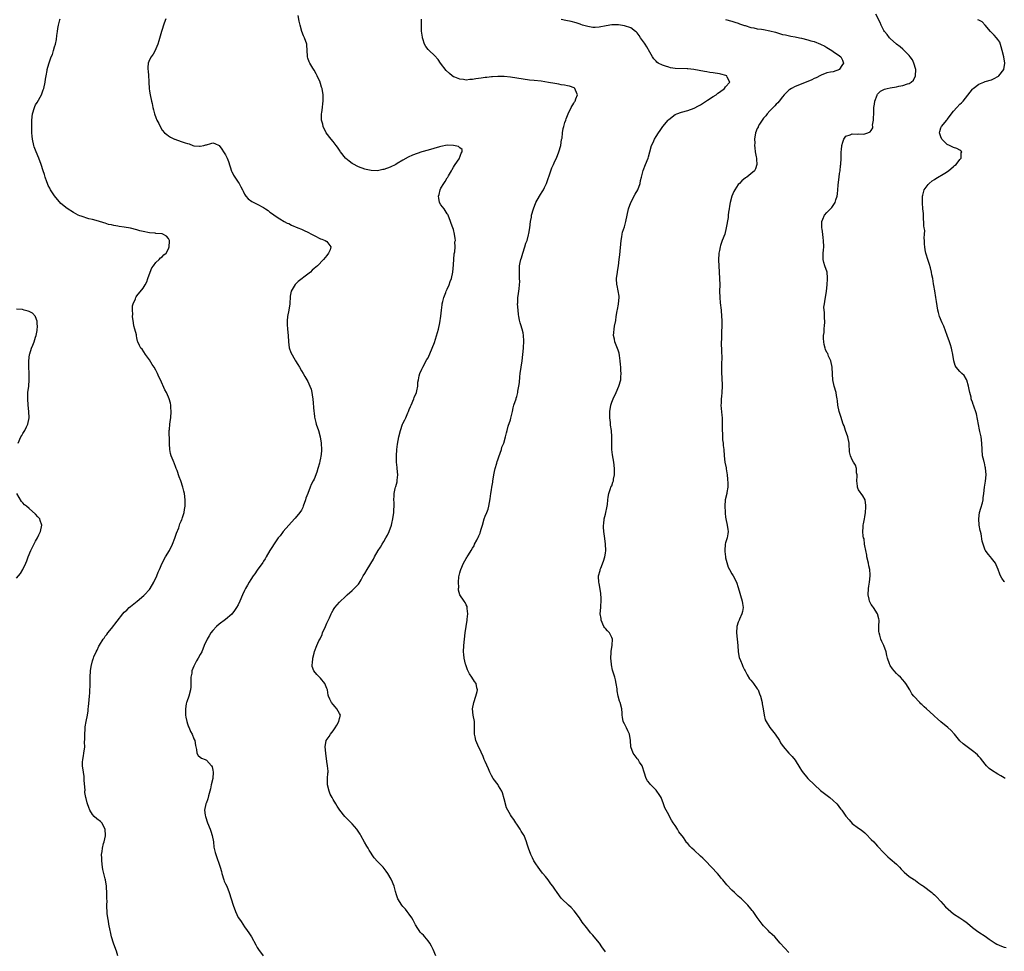
# Model space of a CAD drawing. Units: inches. Extents: x 2535000 to 2538000, y 1545000 to 1548000.
# Drawn here: x 2537184 to 2537495, y 1546406 to 1546701 of the extents above; entities that cross this region are included whole.
import ezdxf

# ---------------------------------------------------------------- set-up
doc = ezdxf.new("R2010")
doc.units = ezdxf.units.IN
doc.header["$MEASUREMENT"] = 0
doc.layers.add('LD25351545_10ft', color=53, linetype='Continuous')

msp = doc.modelspace()

# ---------------------------------------------------------------- linework, layer by layer
at = {"layer": 'LD25351545_10ft'}
for points, elevation in [([(2537214.99, 1546404.99), (2537214.54, 1546406.54), (2537214.33, 1546407), (2537213.57, 1546409), (2537213, 1546410.98), (2537212.6, 1546412.6), (2537212.55, 1546413), (2537212.13, 1546415), (2537212.01, 1546416.01), (2537211.76, 1546417), (2537211.57, 1546418.43), (2537211.53, 1546421), (2537211.57, 1546422.43), (2537211.54, 1546423), (2537211.5, 1546423.5), (2537211.51, 1546425), (2537211.44, 1546426.56), (2537211.41, 1546427), (2537211.1, 1546429), (2537211, 1546429.38), (2537210.63, 1546430.63), (2537210.27, 1546432.27), (2537210.14, 1546433), (2537209.91, 1546435), (2537209.87, 1546435.87), (2537209.84, 1546437), (2537210.05, 1546437.95), (2537210.12, 1546439), (2537210.46, 1546440.46), (2537210.65, 1546441), (2537211.05, 1546442.95), (2537211.06, 1546443.06), (2537211.02, 1546445), (2537209.89, 1546447), (2537209.47, 1546447.47), (2537208.32, 1546448.32), (2537207.47, 1546449), (2537207, 1546449.63), (2537206.14, 1546451), (2537205.85, 1546451.85), (2537205.42, 1546453), (2537205.32, 1546453.32), (2537205, 1546454.67), (2537204.91, 1546455), (2537204.59, 1546456.59), (2537204.59, 1546457), (2537204.62, 1546457.38), (2537204.36, 1546460.36), (2537204.37, 1546461), (2537204.3, 1546461.7), (2537204.1, 1546463), (2537203.83, 1546465), (2537203.84, 1546466.16), (2537203.9, 1546467), (2537204.14, 1546468.14), (2537204.28, 1546469), (2537204.53, 1546471), (2537204.49, 1546472.49), (2537204.53, 1546473.47), (2537204.52, 1546475), (2537204.66, 1546476.66), (2537204.68, 1546477.32), (2537204.97, 1546479), (2537205.35, 1546481), (2537205.59, 1546482.41), (2537205.61, 1546483), (2537205.66, 1546483.66), (2537205.91, 1546485.91), (2537206, 1546487), (2537206.11, 1546488.11), (2537206.22, 1546491), (2537206.27, 1546493), (2537206.37, 1546495), (2537206.65, 1546497), (2537206.74, 1546497.26), (2537207, 1546498.19), (2537207.2, 1546498.79), (2537207.25, 1546499), (2537207.41, 1546499.41), (2537208.12, 1546501), (2537208.45, 1546501.55), (2537209, 1546502.88), (2537209.16, 1546503.16), (2537210.32, 1546505), (2537210.64, 1546505.36), (2537211, 1546505.97), (2537211.5, 1546506.5), (2537211.8, 1546507), (2537213, 1546508.41), (2537216.54, 1546513), (2537217, 1546513.52), (2537217.76, 1546514.24), (2537218.59, 1546515), (2537219, 1546515.35), (2537221.11, 1546517), (2537223.19, 1546518.81), (2537223.38, 1546519), (2537225, 1546520.76), (2537225.16, 1546521), (2537226.32, 1546523), (2537227.29, 1546525), (2537227.75, 1546526.25), (2537228.09, 1546527), (2537228.93, 1546529), (2537230.08, 1546531), (2537231.29, 1546533), (2537232.23, 1546535), (2537232.96, 1546536.96), (2537233.47, 1546538.53), (2537234.22, 1546540.22), (2537234.46, 1546541), (2537234.55, 1546541.45), (2537235, 1546542.36), (2537235.18, 1546542.82), (2537235.27, 1546543), (2537235.44, 1546543.44), (2537235.89, 1546545), (2537235.99, 1546546.01), (2537236.22, 1546547), (2537236.26, 1546548.26), (2537236.23, 1546549), (2537236.02, 1546551), (2537235.79, 1546551.79), (2537235.54, 1546553), (2537234.84, 1546555), (2537234.32, 1546556.32), (2537233.7, 1546558.3), (2537233.44, 1546559), (2537233.29, 1546559.29), (2537232.72, 1546560.72), (2537232.65, 1546561), (2537232.48, 1546561.52), (2537231.87, 1546563), (2537231.64, 1546563.64), (2537231.39, 1546565), (2537231.3, 1546566.7), (2537231.26, 1546567), (2537231.25, 1546567.25), (2537231.22, 1546571), (2537231.25, 1546571.25), (2537231.36, 1546573), (2537231.57, 1546574.43), (2537231.69, 1546575), (2537231.86, 1546577), (2537231.74, 1546578.26), (2537231.69, 1546579), (2537231.59, 1546579.59), (2537231.22, 1546581), (2537231, 1546581.51), (2537230.31, 1546583), (2537229.81, 1546583.81), (2537228.41, 1546587), (2537227.93, 1546587.93), (2537227.53, 1546589), (2537227, 1546590.03), (2537226.4, 1546591), (2537225.84, 1546591.84), (2537225, 1546593.23), (2537223.67, 1546595), (2537222.62, 1546596.62), (2537222.27, 1546597), (2537221.8, 1546597.8), (2537221.31, 1546599), (2537221.21, 1546599.21), (2537221, 1546600.22), (2537220.84, 1546600.84), (2537220.82, 1546601.18), (2537220.36, 1546603), (2537220.06, 1546604.06), (2537219.9, 1546605), (2537219.61, 1546607), (2537219.66, 1546607.66), (2537219.58, 1546609), (2537219.64, 1546610.36), (2537219.85, 1546611), (2537220.52, 1546612.52), (2537220.66, 1546613), (2537220.79, 1546613.21), (2537221, 1546613.49), (2537223, 1546615.95), (2537223.64, 1546617), (2537224.12, 1546617.88), (2537224.49, 1546619), (2537225.22, 1546621), (2537225.72, 1546622.28), (2537226.28, 1546623), (2537227, 1546624), (2537228.06, 1546625), (2537228.47, 1546625.53), (2537229, 1546625.82), (2537229.55, 1546626.45), (2537230.25, 1546627), (2537231, 1546628.28), (2537231.23, 1546629), (2537231.24, 1546630.76), (2537231.25, 1546631), (2537231.2, 1546631.2), (2537231, 1546631.55), (2537230.35, 1546632.35), (2537229.22, 1546633), (2537229, 1546633.06), (2537227, 1546633.22), (2537226.77, 1546633.23), (2537225, 1546633.4), (2537223, 1546633.77), (2537221.94, 1546634.06), (2537221, 1546634.34), (2537219, 1546634.87), (2537217, 1546635.19), (2537215.37, 1546635.37), (2537215, 1546635.45), (2537213.66, 1546635.66), (2537213, 1546635.86), (2537212.06, 1546636.06), (2537211, 1546636.44), (2537210.53, 1546636.53), (2537208.89, 1546637.11), (2537207, 1546637.58), (2537205.81, 1546637.81), (2537203.36, 1546638.64), (2537203, 1546638.75), (2537202.47, 1546639), (2537201, 1546639.76), (2537199, 1546641.02), (2537197, 1546642.7), (2537195, 1546645.03), (2537193.7, 1546647), (2537193.48, 1546647.48), (2537193, 1546648.37), (2537192.7, 1546649), (2537192.51, 1546649.49), (2537192, 1546651), (2537191.81, 1546651.81), (2537191.39, 1546653), (2537190.74, 1546655), (2537189.99, 1546657), (2537189.13, 1546659), (2537188.55, 1546660.55), (2537188.4, 1546661), (2537187.97, 1546663), (2537187.92, 1546663.92), (2537187.81, 1546665), (2537187.77, 1546666.23), (2537187.83, 1546667.83), (2537187.83, 1546669), (2537188.04, 1546671), (2537188.62, 1546673), (2537188.73, 1546673.27), (2537189, 1546673.78), (2537189.45, 1546674.55), (2537190.83, 1546677), (2537191.43, 1546678.57), (2537191.55, 1546679), (2537191.97, 1546681), (2537192.08, 1546681.92), (2537192.28, 1546683), (2537192.64, 1546684.64), (2537192.69, 1546685), (2537193.22, 1546686.78), (2537193.35, 1546687.35), (2537193.91, 1546689), (2537194.29, 1546689.71), (2537194.62, 1546691), (2537195, 1546692.17), (2537195.24, 1546693), (2537195.56, 1546694.44), (2537195.68, 1546695.68), (2537195.87, 1546697), (2537196.05, 1546697.95), (2537196.21, 1546699), (2537196.62, 1546700.62), (2537196.71, 1546701)], 8090), ([(2537230.12, 1546701), (2537229.63, 1546699.63), (2537229.42, 1546699), (2537229, 1546697.63), (2537228.76, 1546697), (2537227.92, 1546694.08), (2537227.59, 1546693), (2537227, 1546691.46), (2537226.79, 1546691), (2537226.14, 1546689.86), (2537225.54, 1546689), (2537225, 1546688), (2537224.56, 1546687), (2537224.41, 1546685.59), (2537224.41, 1546685), (2537224.52, 1546684.52), (2537224.64, 1546683), (2537224.72, 1546681.28), (2537224.76, 1546681), (2537224.87, 1546679), (2537225, 1546678.11), (2537225.19, 1546677), (2537225.64, 1546675), (2537225.79, 1546674.21), (2537226.05, 1546673), (2537226.26, 1546672.26), (2537226.56, 1546671), (2537227, 1546669.8), (2537227.33, 1546669), (2537227.89, 1546667.89), (2537228.3, 1546667), (2537229, 1546665.86), (2537229.7, 1546665), (2537230.42, 1546664.42), (2537231, 1546663.98), (2537231.65, 1546663.65), (2537232.84, 1546663), (2537233, 1546662.93), (2537235, 1546662.24), (2537236.24, 1546661.76), (2537237, 1546661.55), (2537237.46, 1546661.46), (2537238.65, 1546661), (2537239, 1546660.9), (2537240.76, 1546660.76), (2537241, 1546660.76), (2537242.11, 1546661), (2537242.8, 1546661.2), (2537243, 1546661.23), (2537244.37, 1546661.63), (2537245, 1546661.78), (2537245.59, 1546661.58), (2537247, 1546660.99), (2537247.83, 1546659.83), (2537248.36, 1546659), (2537249, 1546658.07), (2537249.5, 1546657), (2537249.9, 1546655.9), (2537250.89, 1546652.89), (2537251, 1546652.72), (2537251.56, 1546651.56), (2537251.92, 1546651), (2537253, 1546649.42), (2537253.3, 1546649), (2537253.88, 1546647.88), (2537254.36, 1546647), (2537254.54, 1546646.54), (2537255, 1546645.58), (2537255.36, 1546645), (2537256.11, 1546644.11), (2537257.27, 1546643.27), (2537259, 1546642.46), (2537261, 1546641.41), (2537261.66, 1546641), (2537262.43, 1546640.43), (2537263, 1546639.95), (2537263.55, 1546639.55), (2537265, 1546638.53), (2537266.15, 1546637.85), (2537267.5, 1546637), (2537268.49, 1546636.49), (2537269, 1546636.29), (2537269.85, 1546635.85), (2537271.8, 1546635), (2537273, 1546634.54), (2537273.88, 1546634.12), (2537275, 1546633.63), (2537276.14, 1546633), (2537277, 1546632.49), (2537279, 1546631.52), (2537279.41, 1546631.41), (2537280.5, 1546631), (2537281, 1546630.6), (2537282.31, 1546629), (2537282.02, 1546628.02), (2537281.57, 1546627), (2537281, 1546626.25), (2537280.43, 1546625.57), (2537279.99, 1546625), (2537278, 1546623), (2537277, 1546622.08), (2537276.41, 1546621.59), (2537275.85, 1546621), (2537275, 1546620.33), (2537271.98, 1546618.02), (2537270.96, 1546617.04), (2537269.71, 1546615), (2537269.43, 1546613.43), (2537269.37, 1546613), (2537269.28, 1546611.28), (2537269.29, 1546611), (2537268.97, 1546608.97), (2537268.58, 1546607), (2537268.45, 1546605.55), (2537268.42, 1546605), (2537268.47, 1546604.47), (2537268.56, 1546603), (2537268.75, 1546601), (2537268.85, 1546599), (2537269.11, 1546597.11), (2537269.62, 1546595.62), (2537271, 1546593.16), (2537271.13, 1546593), (2537271.82, 1546591.82), (2537272.35, 1546591), (2537273, 1546589.8), (2537273.51, 1546589), (2537274.05, 1546588.05), (2537274.7, 1546587), (2537275, 1546586.47), (2537275.67, 1546585), (2537276.03, 1546584.03), (2537276.27, 1546583), (2537276.47, 1546581.53), (2537276.58, 1546581), (2537276.93, 1546576.93), (2537277, 1546576.5), (2537277.14, 1546575.14), (2537277.51, 1546573.51), (2537277.67, 1546573), (2537278.38, 1546571), (2537278.9, 1546569), (2537279.19, 1546567), (2537279.2, 1546566.8), (2537279.3, 1546565), (2537279.18, 1546563.18), (2537279.15, 1546563), (2537279.11, 1546562.89), (2537279, 1546562.24), (2537278.75, 1546561.25), (2537278.66, 1546560.66), (2537278.13, 1546559), (2537277.83, 1546557.83), (2537277, 1546555.61), (2537276.72, 1546555), (2537276.08, 1546553.92), (2537275.77, 1546553), (2537275, 1546551.05), (2537274.38, 1546549.62), (2537274.23, 1546549), (2537273.53, 1546547), (2537273.38, 1546546.62), (2537273, 1546545.79), (2537272.45, 1546545), (2537271, 1546543.21), (2537270.82, 1546543), (2537269, 1546541.05), (2537267.22, 1546539), (2537267, 1546538.73), (2537266.27, 1546537.73), (2537265.65, 1546537), (2537265, 1546536.15), (2537263, 1546533.06), (2537261.82, 1546531), (2537261.54, 1546530.46), (2537261, 1546529.7), (2537260.75, 1546529.25), (2537259, 1546526.83), (2537258.3, 1546525.7), (2537257.74, 1546525), (2537257, 1546523.94), (2537256.42, 1546523), (2537255.93, 1546522.07), (2537255.26, 1546521), (2537255, 1546520.46), (2537254.36, 1546519), (2537253.52, 1546517), (2537253, 1546515.92), (2537252.49, 1546515), (2537251.87, 1546514.13), (2537251, 1546512.95), (2537249, 1546511.22), (2537247, 1546509.79), (2537246.11, 1546509), (2537245, 1546507.83), (2537244.36, 1546507), (2537243.87, 1546506.13), (2537243.16, 1546505), (2537242.27, 1546503), (2537241.46, 1546501), (2537241, 1546500.17), (2537240.39, 1546499), (2537239.79, 1546498.21), (2537239, 1546496.55), (2537238.38, 1546495), (2537238.32, 1546494.31), (2537238.08, 1546493), (2537238.07, 1546491), (2537238.01, 1546489.99), (2537237.92, 1546489), (2537237.35, 1546487), (2537236.72, 1546485.28), (2537236.65, 1546485), (2537236.6, 1546484.6), (2537236.31, 1546483), (2537236.38, 1546481), (2537236.45, 1546480.45), (2537236.77, 1546479), (2537237, 1546478.27), (2537237.33, 1546477.33), (2537237.49, 1546477), (2537237.91, 1546475.91), (2537238.44, 1546475), (2537239, 1546473.55), (2537239.26, 1546473), (2537239.46, 1546471.46), (2537239.82, 1546470.18), (2537239.88, 1546469), (2537240.31, 1546468.31), (2537241, 1546467.75), (2537241.45, 1546467.45), (2537242.51, 1546467), (2537243, 1546466.81), (2537244.61, 1546465), (2537244.76, 1546464.76), (2537245, 1546463.7), (2537245.13, 1546463), (2537244.93, 1546461.07), (2537244.94, 1546461), (2537244.46, 1546459), (2537244.21, 1546457.79), (2537243.59, 1546455.59), (2537243.41, 1546454.59), (2537242.87, 1546453.13), (2537242.8, 1546453), (2537242.37, 1546451), (2537242.56, 1546449.44), (2537242.63, 1546449), (2537243.35, 1546447), (2537244.17, 1546445), (2537244.35, 1546444.35), (2537244.78, 1546443), (2537245.15, 1546441), (2537245.35, 1546439.35), (2537245.69, 1546437.69), (2537245.88, 1546437), (2537247.33, 1546433), (2537247.71, 1546431.71), (2537247.83, 1546431), (2537248.43, 1546429), (2537248.58, 1546428.58), (2537249, 1546427.73), (2537249.37, 1546427), (2537250.18, 1546425), (2537250.78, 1546423), (2537251.42, 1546421), (2537252.12, 1546419), (2537253, 1546417.16), (2537253.09, 1546417), (2537253.89, 1546415.89), (2537254.43, 1546415), (2537255, 1546414.16), (2537255.86, 1546413), (2537256.33, 1546412.33), (2537257.17, 1546411), (2537258.53, 1546408.53), (2537259, 1546407.69), (2537259.41, 1546407), (2537260.86, 1546405)], 8100), ([(2537315.47, 1546405), (2537314.58, 1546407), (2537314.04, 1546408.04), (2537313.52, 1546409), (2537313, 1546409.75), (2537311.96, 1546411), (2537311.51, 1546411.51), (2537311, 1546412), (2537310.53, 1546412.53), (2537310.16, 1546413), (2537309.7, 1546413.7), (2537309, 1546414.85), (2537308.3, 1546416.3), (2537307.83, 1546417), (2537307, 1546418.17), (2537306.35, 1546419), (2537305.8, 1546419.8), (2537305, 1546420.59), (2537304.69, 1546421), (2537303.48, 1546423), (2537303.37, 1546423.37), (2537303, 1546424.34), (2537302.69, 1546425.31), (2537302.31, 1546427), (2537301.46, 1546429), (2537301.28, 1546429.28), (2537300.3, 1546431), (2537299.77, 1546431.77), (2537298.79, 1546433), (2537297, 1546434.78), (2537295.98, 1546435.98), (2537294.41, 1546438.41), (2537294.05, 1546439), (2537293.68, 1546439.68), (2537292.89, 1546440.89), (2537291.75, 1546443), (2537291.5, 1546443.5), (2537290.72, 1546444.72), (2537290.51, 1546445), (2537289, 1546446.7), (2537287.82, 1546447.82), (2537286.71, 1546449), (2537285.09, 1546451), (2537284.28, 1546452.28), (2537283.88, 1546453), (2537283, 1546454.42), (2537282.71, 1546455), (2537282.07, 1546456.07), (2537281.72, 1546457), (2537281.23, 1546459), (2537281.25, 1546459.25), (2537281.25, 1546461), (2537281.32, 1546462.68), (2537281.39, 1546463), (2537281.38, 1546463.38), (2537281.19, 1546465), (2537281, 1546466.37), (2537280.71, 1546469), (2537280.46, 1546471), (2537280.79, 1546473), (2537281.73, 1546474.27), (2537282.15, 1546475), (2537283, 1546476.06), (2537283.63, 1546477), (2537284.11, 1546477.89), (2537284.77, 1546479), (2537285, 1546480.02), (2537285.28, 1546481), (2537285, 1546481.54), (2537284.2, 1546483), (2537283.63, 1546483.63), (2537283, 1546484.42), (2537282.43, 1546485), (2537281.96, 1546486.04), (2537281.48, 1546487), (2537281.4, 1546487.4), (2537281.16, 1546489), (2537281, 1546489.45), (2537280.34, 1546491), (2537279, 1546492.68), (2537277.87, 1546493.87), (2537276.9, 1546495), (2537276.37, 1546496.37), (2537276.33, 1546497), (2537276.52, 1546497.48), (2537276.56, 1546499), (2537277, 1546500.64), (2537277.11, 1546501.11), (2537277.86, 1546503), (2537278.51, 1546504.51), (2537278.84, 1546505.16), (2537279.48, 1546506.52), (2537279.65, 1546507), (2537280.55, 1546509), (2537281, 1546510.05), (2537281.82, 1546511.82), (2537282.34, 1546513), (2537282.55, 1546513.45), (2537283, 1546514.19), (2537283.32, 1546514.68), (2537283.55, 1546515), (2537285, 1546516.7), (2537287, 1546518.65), (2537287.42, 1546519), (2537289, 1546520.41), (2537289.63, 1546521), (2537290.31, 1546521.69), (2537291, 1546522.44), (2537291.23, 1546522.77), (2537291.81, 1546523.81), (2537292.51, 1546525), (2537293, 1546525.75), (2537293.72, 1546527), (2537295.71, 1546530.29), (2537296.07, 1546531), (2537297.18, 1546533), (2537297.92, 1546534.08), (2537298.43, 1546535), (2537299, 1546535.9), (2537299.67, 1546537), (2537300.15, 1546537.85), (2537300.69, 1546539), (2537301.44, 1546541), (2537301.55, 1546541.55), (2537301.9, 1546543), (2537302.16, 1546545), (2537302.16, 1546545.84), (2537302.24, 1546547), (2537302.25, 1546548.25), (2537302.18, 1546549), (2537302.28, 1546550.28), (2537302.23, 1546551), (2537302.63, 1546552.63), (2537302.7, 1546553), (2537302.78, 1546553.22), (2537303.23, 1546554.77), (2537303.27, 1546555), (2537303.27, 1546555.27), (2537303.42, 1546557), (2537303.23, 1546559), (2537303.22, 1546559.22), (2537303, 1546561), (2537302.98, 1546563), (2537303.14, 1546565), (2537303.36, 1546566.64), (2537303.79, 1546569), (2537304.25, 1546571), (2537304.93, 1546573), (2537305, 1546573.14), (2537305.69, 1546574.31), (2537305.94, 1546575), (2537306.58, 1546576.57), (2537306.78, 1546577), (2537307, 1546577.58), (2537307.44, 1546578.56), (2537307.6, 1546579), (2537308.48, 1546581), (2537308.62, 1546581.38), (2537309.32, 1546583), (2537309.45, 1546583.45), (2537309.78, 1546585), (2537309.78, 1546586.22), (2537309.92, 1546587), (2537310.19, 1546588.19), (2537310.33, 1546589), (2537311, 1546590.34), (2537311.31, 1546591), (2537312.64, 1546593.36), (2537313, 1546593.95), (2537314.3, 1546597), (2537315, 1546598.75), (2537316.25, 1546603), (2537316.75, 1546605), (2537317.05, 1546607.05), (2537317.22, 1546609), (2537317.41, 1546610.59), (2537317.48, 1546611), (2537317.65, 1546611.65), (2537317.95, 1546613), (2537318.57, 1546614.57), (2537318.72, 1546615), (2537319, 1546615.57), (2537319.62, 1546617), (2537319.97, 1546618.03), (2537320.38, 1546619), (2537320.79, 1546621), (2537321, 1546623.26), (2537321.26, 1546626.74), (2537321.43, 1546627.43), (2537321.51, 1546629), (2537321.47, 1546630.53), (2537321.6, 1546631), (2537321.59, 1546631.59), (2537321.36, 1546633), (2537321, 1546634.44), (2537320.8, 1546635), (2537320.3, 1546636.3), (2537320.12, 1546637), (2537319.31, 1546639), (2537319.2, 1546639.2), (2537319, 1546639.41), (2537318.42, 1546640.42), (2537318.03, 1546641), (2537317, 1546642.25), (2537316.63, 1546643), (2537316.34, 1546644.34), (2537316.3, 1546645), (2537316.48, 1546645.52), (2537316.77, 1546647), (2537317, 1546647.44), (2537317.95, 1546649), (2537318.4, 1546649.6), (2537319, 1546650.72), (2537319.13, 1546650.87), (2537319.18, 1546651), (2537319.41, 1546651.41), (2537320.39, 1546653), (2537320.58, 1546653.42), (2537321, 1546654.09), (2537321.37, 1546654.63), (2537321.59, 1546655), (2537322.79, 1546656.79), (2537322.91, 1546657), (2537322.91, 1546657.09), (2537323, 1546657.24), (2537323.44, 1546658.56), (2537323.79, 1546659), (2537323.72, 1546659.72), (2537323, 1546660.23), (2537322.64, 1546660.64), (2537321, 1546661.01), (2537319, 1546661.03), (2537317, 1546660.68), (2537316.58, 1546660.58), (2537313, 1546659.53), (2537311.02, 1546658.98), (2537309.51, 1546658.49), (2537308.07, 1546657.93), (2537306.71, 1546657.29), (2537305, 1546656.32), (2537303.26, 1546655.26), (2537302.8, 1546655), (2537301, 1546654.13), (2537299, 1546653.41), (2537298.65, 1546653.35), (2537297, 1546653), (2537295, 1546653.03), (2537293.39, 1546653.39), (2537293, 1546653.51), (2537291, 1546654.25), (2537289.18, 1546655.18), (2537289, 1546655.28), (2537288.01, 1546656.01), (2537287, 1546656.87), (2537286.86, 1546657), (2537285.3, 1546659), (2537285.19, 1546659.19), (2537284.41, 1546660.41), (2537283.97, 1546661), (2537283, 1546662.27), (2537282.38, 1546663), (2537280.83, 1546665), (2537279.83, 1546667), (2537279.69, 1546667.69), (2537279.34, 1546669), (2537279.35, 1546671), (2537279.39, 1546671.39), (2537279.62, 1546673), (2537279.76, 1546674.24), (2537279.82, 1546675), (2537279.81, 1546677), (2537279.5, 1546679), (2537279.36, 1546679.36), (2537279, 1546680.54), (2537278.88, 1546680.88), (2537278.85, 1546681), (2537277.95, 1546683), (2537277.65, 1546683.65), (2537277, 1546684.79), (2537276.6, 1546685.4), (2537275.6, 1546687), (2537275.44, 1546687.44), (2537275, 1546688.54), (2537274.86, 1546689), (2537274.84, 1546689.16), (2537274.81, 1546691), (2537274.72, 1546692.72), (2537274.67, 1546693), (2537273.93, 1546695), (2537273.64, 1546695.64), (2537273.12, 1546697), (2537272.58, 1546699), (2537272.28, 1546700.28), (2537271.99, 1546702.01)], 8110), ([(2537369, 1546406.31), (2537367.91, 1546407.91), (2537367.15, 1546409), (2537365.48, 1546411), (2537365, 1546411.54), (2537364.33, 1546412.33), (2537363.81, 1546413), (2537363, 1546413.99), (2537361.68, 1546415.68), (2537360.79, 1546417), (2537359.19, 1546419.19), (2537358.24, 1546420.24), (2537357.35, 1546421), (2537355.23, 1546423), (2537355, 1546423.26), (2537353.72, 1546425), (2537353, 1546426.04), (2537352.4, 1546427), (2537351.81, 1546427.81), (2537350.92, 1546429), (2537350.06, 1546430.06), (2537349.27, 1546431), (2537349.16, 1546431.16), (2537348.26, 1546432.26), (2537347.72, 1546433), (2537347, 1546434.06), (2537346.44, 1546435), (2537345.94, 1546435.94), (2537345.44, 1546437), (2537344.68, 1546439), (2537344.31, 1546440.31), (2537344.08, 1546441), (2537343.29, 1546443), (2537343, 1546443.47), (2537342.4, 1546444.4), (2537342.05, 1546445), (2537341.63, 1546445.63), (2537341, 1546446.63), (2537340.73, 1546447), (2537340.04, 1546448.04), (2537339.37, 1546449), (2537339, 1546449.6), (2537337.78, 1546451.78), (2537337, 1546454.58), (2537336.49, 1546456.49), (2537336.3, 1546457), (2537335.24, 1546458.76), (2537335.12, 1546459), (2537333.56, 1546461), (2537333, 1546461.97), (2537332.47, 1546463), (2537332.06, 1546464.06), (2537331, 1546466.43), (2537330.73, 1546467), (2537330.25, 1546468.25), (2537329.82, 1546469), (2537329.63, 1546469.63), (2537329, 1546470.82), (2537328.34, 1546472.34), (2537328.1, 1546473), (2537327.85, 1546474.15), (2537327.61, 1546475), (2537327.6, 1546475.6), (2537327.6, 1546477), (2537327.6, 1546478.4), (2537327.63, 1546479), (2537327.27, 1546481), (2537327.04, 1546483), (2537327.43, 1546485), (2537328.1, 1546487), (2537328.5, 1546488.5), (2537328.57, 1546489), (2537328.38, 1546489.62), (2537328.13, 1546491), (2537327.67, 1546491.67), (2537326.8, 1546493), (2537326.06, 1546494.06), (2537325.39, 1546495.39), (2537324.89, 1546496.89), (2537324.84, 1546497.16), (2537324.39, 1546499), (2537324.24, 1546500.24), (2537324.18, 1546501), (2537324.28, 1546503), (2537324.51, 1546505), (2537324.72, 1546507), (2537324.97, 1546509.03), (2537325.29, 1546511), (2537325.36, 1546511.36), (2537325.51, 1546513), (2537325.31, 1546514.69), (2537325.34, 1546515), (2537325.31, 1546515.31), (2537325, 1546515.92), (2537324.67, 1546516.67), (2537324.42, 1546517), (2537323.02, 1546519.02), (2537322.57, 1546520.57), (2537322.58, 1546521), (2537322.65, 1546521.35), (2537322.57, 1546523), (2537322.72, 1546524.72), (2537323, 1546525.96), (2537323.26, 1546526.74), (2537323.3, 1546527), (2537324.14, 1546529), (2537325, 1546530.57), (2537325.2, 1546530.8), (2537325.3, 1546531), (2537325.71, 1546531.71), (2537326.57, 1546533), (2537327, 1546533.75), (2537327.5, 1546534.5), (2537327.68, 1546535), (2537328.35, 1546536.35), (2537328.71, 1546537), (2537328.8, 1546537.2), (2537329, 1546537.73), (2537329.43, 1546538.57), (2537329.58, 1546539), (2537329.78, 1546539.78), (2537330.15, 1546541), (2537330.71, 1546543), (2537331, 1546543.87), (2537331.53, 1546545), (2537331.93, 1546546.07), (2537332.22, 1546547), (2537332.61, 1546549.39), (2537332.79, 1546551), (2537333, 1546552.23), (2537333.11, 1546553), (2537333.42, 1546554.58), (2537333.46, 1546555), (2537333.55, 1546555.55), (2537333.81, 1546557), (2537334.02, 1546558.02), (2537334.18, 1546559), (2537334.67, 1546560.67), (2537334.8, 1546561.2), (2537335, 1546561.71), (2537335.32, 1546562.68), (2537335.77, 1546563.77), (2537336.18, 1546565), (2537336.3, 1546565.7), (2537336.92, 1546567), (2537337.46, 1546569), (2537337.74, 1546570.26), (2537337.94, 1546571), (2537338.33, 1546572.33), (2537339, 1546574.27), (2537339.17, 1546574.83), (2537339.63, 1546577), (2537339.84, 1546578.16), (2537340.08, 1546579), (2537340.78, 1546581), (2537340.85, 1546581.15), (2537341, 1546581.69), (2537341.33, 1546583), (2537341.38, 1546583.38), (2537341.68, 1546585), (2537341.84, 1546586.16), (2537341.95, 1546587.95), (2537342.08, 1546589), (2537342.37, 1546591), (2537342.7, 1546593), (2537342.93, 1546595), (2537343.1, 1546597), (2537343.22, 1546599.22), (2537343.14, 1546601), (2537343, 1546601.82), (2537342.74, 1546603), (2537342.3, 1546604.3), (2537342.13, 1546605), (2537341.85, 1546605.85), (2537341.67, 1546607), (2537341.55, 1546607.55), (2537341.4, 1546609), (2537341.27, 1546611), (2537341.3, 1546611.3), (2537341.35, 1546613), (2537341.44, 1546613.44), (2537341.66, 1546615), (2537341.74, 1546615.74), (2537341.91, 1546617), (2537341.96, 1546618.04), (2537341.91, 1546619), (2537341.83, 1546619.83), (2537341.84, 1546621), (2537341.82, 1546621.82), (2537341.9, 1546623), (2537342.05, 1546624.05), (2537342.25, 1546625), (2537342.46, 1546625.54), (2537342.89, 1546627), (2537343.6, 1546629), (2537343.92, 1546630.08), (2537344.26, 1546631), (2537344.76, 1546632.76), (2537344.85, 1546633.15), (2537345.16, 1546635), (2537345.38, 1546637), (2537345.63, 1546638.37), (2537345.71, 1546639), (2537346.26, 1546641), (2537347.02, 1546642.98), (2537348.23, 1546645), (2537348.53, 1546645.47), (2537349, 1546646.3), (2537349.42, 1546647), (2537349.72, 1546647.72), (2537350.36, 1546649), (2537351.76, 1546653), (2537352.1, 1546653.9), (2537352.56, 1546655), (2537353, 1546655.98), (2537353.52, 1546657), (2537354.34, 1546659), (2537354.88, 1546661), (2537355.18, 1546662.82), (2537355.31, 1546663.31), (2537355.49, 1546665), (2537355.68, 1546666.32), (2537355.86, 1546667), (2537356.22, 1546668.22), (2537356.48, 1546669), (2537356.64, 1546669.36), (2537357, 1546670.48), (2537357.2, 1546671), (2537358.17, 1546673), (2537359, 1546674.32), (2537359.29, 1546674.71), (2537359.44, 1546675), (2537359.66, 1546675.66), (2537360.18, 1546677), (2537359.55, 1546678.45), (2537359.34, 1546679), (2537359.14, 1546679.14), (2537357.71, 1546679.71), (2537357, 1546679.82), (2537356.06, 1546680.06), (2537355, 1546680.18), (2537354.33, 1546680.33), (2537353, 1546680.53), (2537351, 1546680.89), (2537348.75, 1546681.25), (2537346.49, 1546681.5), (2537345, 1546681.63), (2537343, 1546681.88), (2537341, 1546682.23), (2537339, 1546682.54), (2537337, 1546682.71), (2537335, 1546682.75), (2537333.33, 1546682.67), (2537333, 1546682.67), (2537331.52, 1546682.48), (2537331, 1546682.45), (2537329.77, 1546682.23), (2537328.02, 1546681.98), (2537327, 1546681.78), (2537326.21, 1546681.79), (2537325, 1546681.64), (2537324.2, 1546681.8), (2537323, 1546681.9), (2537321.45, 1546682.55), (2537321, 1546682.7), (2537320.56, 1546683), (2537319.7, 1546683.7), (2537318.7, 1546684.7), (2537316.94, 1546687), (2537316.13, 1546688.13), (2537315, 1546689.4), (2537313.32, 1546691), (2537313, 1546691.33), (2537312.26, 1546692.26), (2537311.87, 1546693), (2537311.37, 1546694.63), (2537311.22, 1546695), (2537311.18, 1546695.18), (2537310.95, 1546697.05), (2537310.86, 1546699), (2537310.9, 1546700.9)], 8120), ([(2537427, 1546406.11), (2537425.56, 1546407.56), (2537424.21, 1546409), (2537422.5, 1546411), (2537421.73, 1546411.73), (2537421, 1546412.41), (2537420.45, 1546413), (2537419, 1546414.49), (2537418.54, 1546415), (2537417.85, 1546415.85), (2537417, 1546417.12), (2537415.65, 1546419), (2537415.35, 1546419.35), (2537415, 1546419.85), (2537414.05, 1546421), (2537413.5, 1546421.5), (2537413, 1546422.07), (2537411.99, 1546423), (2537411.43, 1546423.43), (2537411, 1546423.91), (2537410.39, 1546424.39), (2537409.8, 1546425), (2537409, 1546425.79), (2537407.42, 1546427.42), (2537406.5, 1546428.5), (2537406.11, 1546429), (2537405.58, 1546429.58), (2537405, 1546430.25), (2537404.38, 1546431), (2537402.52, 1546433), (2537400.58, 1546435), (2537399.82, 1546435.82), (2537399, 1546436.52), (2537397, 1546438.38), (2537396.35, 1546439), (2537395.69, 1546439.69), (2537395, 1546440.53), (2537394.76, 1546440.76), (2537393.64, 1546442.36), (2537392.24, 1546444.24), (2537391.78, 1546445), (2537391, 1546446.2), (2537390.45, 1546447), (2537389.92, 1546447.92), (2537389.27, 1546449), (2537389, 1546449.52), (2537388.18, 1546451), (2537387.8, 1546451.8), (2537387.39, 1546453), (2537386.61, 1546455), (2537385.99, 1546455.99), (2537385.29, 1546457), (2537385, 1546457.33), (2537383.32, 1546459), (2537383.17, 1546459.17), (2537383, 1546459.44), (2537382.32, 1546460.32), (2537381.92, 1546461), (2537381.21, 1546463), (2537380.71, 1546464.71), (2537380.57, 1546465), (2537379.76, 1546466.24), (2537379.32, 1546467), (2537379.18, 1546467.18), (2537379, 1546467.38), (2537377.76, 1546469), (2537377, 1546470.99), (2537376.93, 1546473), (2537376.6, 1546475), (2537376.11, 1546476.11), (2537375.62, 1546477), (2537375, 1546478.3), (2537374.6, 1546479), (2537374.38, 1546480.38), (2537374.31, 1546481), (2537374.29, 1546481.71), (2537374.21, 1546483), (2537373.67, 1546485), (2537373.49, 1546485.49), (2537373.04, 1546487.04), (2537372.74, 1546488.73), (2537372.69, 1546489.31), (2537372.44, 1546491), (2537372.19, 1546492.19), (2537372, 1546493), (2537371.29, 1546495.29), (2537370.89, 1546496.89), (2537370.89, 1546497.11), (2537370.71, 1546499), (2537370.78, 1546500.78), (2537370.82, 1546501.18), (2537371.17, 1546503.17), (2537371.28, 1546505), (2537371, 1546505.6), (2537370.26, 1546507), (2537369.67, 1546507.67), (2537369, 1546508.4), (2537368.74, 1546508.74), (2537368.56, 1546509), (2537367.65, 1546511), (2537367.62, 1546511.62), (2537367.38, 1546513), (2537367.56, 1546515), (2537367.57, 1546515.57), (2537367.71, 1546517), (2537367.66, 1546518.34), (2537367.61, 1546519), (2537367.54, 1546519.54), (2537367, 1546522.61), (2537366.91, 1546523), (2537366.86, 1546524.86), (2537366.87, 1546525), (2537367.31, 1546526.69), (2537367.35, 1546527), (2537367.52, 1546527.52), (2537368.36, 1546529.64), (2537368.8, 1546531), (2537369, 1546532.22), (2537369.1, 1546533), (2537369.05, 1546535.05), (2537368.83, 1546536.83), (2537368.52, 1546539), (2537368.42, 1546540.42), (2537368.4, 1546541), (2537368.48, 1546541.52), (2537368.64, 1546543), (2537369, 1546544.49), (2537369.15, 1546545), (2537369.44, 1546546.56), (2537369.54, 1546547), (2537369.62, 1546547.62), (2537369.73, 1546549), (2537369.89, 1546549.89), (2537370.06, 1546551), (2537370.66, 1546552.66), (2537370.77, 1546553), (2537371, 1546553.51), (2537371.4, 1546554.6), (2537371.52, 1546555), (2537371.59, 1546555.59), (2537371.89, 1546557), (2537371.91, 1546558.09), (2537371.88, 1546559), (2537371.63, 1546561), (2537371.22, 1546563.22), (2537371.02, 1546565), (2537371.02, 1546567), (2537371.05, 1546569), (2537370.88, 1546571), (2537370.61, 1546572.61), (2537370.57, 1546573.43), (2537370.41, 1546575), (2537370.41, 1546576.41), (2537370.44, 1546577), (2537370.72, 1546579), (2537371, 1546579.93), (2537371.41, 1546581), (2537372.37, 1546583), (2537373.27, 1546585), (2537373.85, 1546587), (2537373.91, 1546587.91), (2537374.01, 1546589), (2537373.91, 1546589.91), (2537373.86, 1546591), (2537373.75, 1546591.75), (2537373.64, 1546593), (2537373.41, 1546594.59), (2537373.33, 1546595.33), (2537373, 1546596.36), (2537372.86, 1546596.86), (2537372.6, 1546597.4), (2537371.94, 1546599), (2537371.83, 1546599.83), (2537371.52, 1546601), (2537371.92, 1546603.92), (2537372.27, 1546605.73), (2537372.39, 1546607), (2537372.7, 1546608.7), (2537372.82, 1546609.18), (2537373.17, 1546610.83), (2537373.19, 1546611), (2537373.35, 1546613), (2537373.33, 1546613.33), (2537373.09, 1546615.09), (2537372.73, 1546616.73), (2537372.66, 1546617), (2537372.52, 1546619), (2537372.78, 1546621), (2537372.82, 1546621.18), (2537373.13, 1546623), (2537373.4, 1546625), (2537373.56, 1546626.44), (2537373.95, 1546631), (2537374.17, 1546632.17), (2537374.31, 1546633), (2537374.45, 1546633.55), (2537375, 1546635.29), (2537375.5, 1546637), (2537376.33, 1546641), (2537377.07, 1546643), (2537378.45, 1546645.55), (2537379.25, 1546647), (2537379.95, 1546649), (2537380.1, 1546649.9), (2537380.36, 1546651), (2537380.95, 1546653.05), (2537381.72, 1546655), (2537382.47, 1546657), (2537382.6, 1546657.4), (2537383, 1546659), (2537383.58, 1546661), (2537384.06, 1546661.94), (2537384.47, 1546663), (2537385, 1546663.8), (2537385.73, 1546665), (2537386.33, 1546665.67), (2537387.2, 1546667), (2537388.87, 1546669), (2537389, 1546669.13), (2537391, 1546670.71), (2537391.61, 1546671), (2537393, 1546671.51), (2537395, 1546672.01), (2537397, 1546672.73), (2537398.46, 1546673.54), (2537399, 1546673.77), (2537399.72, 1546674.28), (2537401.26, 1546675.26), (2537403, 1546676.45), (2537403.95, 1546677), (2537404.5, 1546677.5), (2537405, 1546677.79), (2537406.64, 1546679), (2537407, 1546679.5), (2537408.29, 1546681), (2537407.45, 1546682.55), (2537407.39, 1546683), (2537407.1, 1546683.1), (2537405.5, 1546683.5), (2537405, 1546683.6), (2537403, 1546683.93), (2537402.05, 1546684.05), (2537401, 1546684.22), (2537400.32, 1546684.32), (2537396.97, 1546684.97), (2537395, 1546685.2), (2537394.81, 1546685.19), (2537391, 1546685.33), (2537389.55, 1546685.55), (2537389, 1546685.66), (2537387.97, 1546686.03), (2537387, 1546686.32), (2537385.7, 1546687), (2537385.3, 1546687.3), (2537385, 1546687.58), (2537384.34, 1546688.34), (2537383.87, 1546689), (2537383, 1546690.5), (2537382.11, 1546692.11), (2537381.52, 1546693), (2537381.32, 1546693.32), (2537380.09, 1546695), (2537379.68, 1546695.68), (2537379, 1546696.55), (2537378.79, 1546696.79), (2537378.55, 1546697), (2537377, 1546698.09), (2537375, 1546698.78), (2537373.77, 1546699), (2537373.1, 1546699.1), (2537373, 1546699.13), (2537371.11, 1546699.11), (2537371, 1546699.13), (2537369.22, 1546698.78), (2537367, 1546698.31), (2537365.74, 1546698.26), (2537365, 1546698.26), (2537363.49, 1546698.51), (2537363, 1546698.62), (2537361.77, 1546699), (2537361.21, 1546699.21), (2537361, 1546699.26), (2537359.75, 1546699.75), (2537358.17, 1546700.17), (2537356.49, 1546700.49), (2537355, 1546700.72)], 8130), ([(2537407, 1546700.78), (2537409, 1546700.19), (2537409.9, 1546699.9), (2537411, 1546699.57), (2537411.4, 1546699.4), (2537413, 1546698.86), (2537413.18, 1546698.82), (2537415, 1546698.26), (2537415.88, 1546698.12), (2537417, 1546697.86), (2537418.32, 1546697.68), (2537419, 1546697.56), (2537421, 1546697.18), (2537422.72, 1546696.72), (2537425, 1546696.08), (2537425.88, 1546695.88), (2537427.54, 1546695.54), (2537429, 1546695.29), (2537430.29, 1546695), (2537431, 1546694.86), (2537433, 1546694.38), (2537433.92, 1546694.08), (2537435, 1546693.81), (2537437, 1546693.02), (2537438.33, 1546692.33), (2537439, 1546691.94), (2537440.53, 1546691), (2537441, 1546690.63), (2537443, 1546689.24), (2537443.37, 1546689), (2537443.92, 1546687.92), (2537444.27, 1546687), (2537443.75, 1546686.25), (2537443, 1546685.05), (2537442.94, 1546685), (2537441, 1546684.28), (2537440.17, 1546684.17), (2537439, 1546683.88), (2537437.16, 1546683.16), (2537437, 1546683.09), (2537435.64, 1546682.36), (2537435, 1546682.09), (2537434.27, 1546681.73), (2537433, 1546681.18), (2537429, 1546679.6), (2537427.79, 1546679), (2537427.32, 1546678.68), (2537427, 1546678.42), (2537426.27, 1546677.73), (2537425.45, 1546677), (2537425, 1546676.39), (2537423.9, 1546675), (2537423.51, 1546674.49), (2537423, 1546673.99), (2537422.55, 1546673.45), (2537422.05, 1546673), (2537421, 1546671.96), (2537420.13, 1546671), (2537419.66, 1546670.34), (2537419, 1546669.58), (2537418.76, 1546669.24), (2537418.55, 1546669), (2537417.74, 1546667.74), (2537417.3, 1546667), (2537417.22, 1546666.78), (2537417, 1546666.31), (2537416.46, 1546665), (2537416.15, 1546663), (2537416.17, 1546661.83), (2537416.15, 1546661), (2537416.2, 1546660.2), (2537416.35, 1546659), (2537416.65, 1546657.35), (2537416.7, 1546657), (2537416.69, 1546656.69), (2537416.84, 1546655), (2537416.41, 1546653.59), (2537416.06, 1546653), (2537415, 1546652), (2537413.66, 1546651), (2537413.26, 1546650.74), (2537412.14, 1546649.86), (2537411.32, 1546649), (2537411, 1546648.63), (2537409.9, 1546647), (2537409.58, 1546646.42), (2537408.95, 1546645), (2537408.39, 1546643), (2537408.24, 1546641.76), (2537408.1, 1546641), (2537407.93, 1546639.93), (2537407.84, 1546639), (2537407.75, 1546638.25), (2537407.19, 1546635), (2537406.71, 1546633), (2537405.94, 1546631), (2537405.39, 1546629.39), (2537405.23, 1546629), (2537405, 1546627.8), (2537404.86, 1546627), (2537404.76, 1546624.76), (2537404.84, 1546623), (2537405.09, 1546619), (2537405.13, 1546617), (2537405.1, 1546615), (2537405.13, 1546613), (2537405.27, 1546611.27), (2537405.56, 1546609), (2537405.73, 1546607), (2537405.75, 1546605.75), (2537405.74, 1546603.74), (2537405.66, 1546602.34), (2537405.67, 1546599.67), (2537405.63, 1546599), (2537405.67, 1546595.67), (2537405.79, 1546594.21), (2537405.65, 1546591.65), (2537405.73, 1546589), (2537405.82, 1546587.82), (2537405.93, 1546585), (2537405.81, 1546583), (2537405.66, 1546581.66), (2537405.56, 1546581), (2537405.54, 1546579.54), (2537405.5, 1546579), (2537405.78, 1546575.78), (2537405.89, 1546575), (2537405.94, 1546573), (2537405.91, 1546571), (2537405.96, 1546570.04), (2537405.96, 1546569), (2537406.03, 1546568.03), (2537406.17, 1546567), (2537406.24, 1546566.24), (2537406.42, 1546565), (2537406.54, 1546563), (2537406.74, 1546561), (2537407.15, 1546559.15), (2537407.19, 1546558.81), (2537407.49, 1546557), (2537407.58, 1546555.58), (2537407.68, 1546554.32), (2537407.64, 1546553), (2537407.38, 1546551.38), (2537407.35, 1546551), (2537406.88, 1546549), (2537406.72, 1546547), (2537406.84, 1546545.16), (2537406.83, 1546544.83), (2537407, 1546543.61), (2537407.06, 1546543.06), (2537407.5, 1546541), (2537407.72, 1546539.72), (2537407.8, 1546539), (2537407.65, 1546538.35), (2537407.49, 1546537), (2537407, 1546535.45), (2537406.89, 1546535), (2537406.69, 1546533), (2537406.71, 1546532.71), (2537406.93, 1546531), (2537407, 1546530.7), (2537407.83, 1546527.83), (2537408.26, 1546527), (2537409, 1546525.65), (2537409.38, 1546525), (2537410.42, 1546523), (2537411, 1546521.36), (2537412.23, 1546517), (2537412.3, 1546516.3), (2537412.48, 1546515), (2537412.27, 1546513.73), (2537412.1, 1546513), (2537411.39, 1546511.39), (2537411.23, 1546511), (2537411, 1546510.4), (2537410.55, 1546509), (2537410.4, 1546507), (2537410.65, 1546505), (2537410.88, 1546503), (2537411, 1546501), (2537411.29, 1546499.29), (2537411.69, 1546498.31), (2537412.19, 1546497), (2537412.44, 1546496.44), (2537413, 1546495.33), (2537413.13, 1546495), (2537413.75, 1546493.75), (2537414.54, 1546492.54), (2537415, 1546492.11), (2537415.47, 1546491.47), (2537415.84, 1546491), (2537417, 1546489.37), (2537417.22, 1546489), (2537417.73, 1546487.73), (2537418, 1546487), (2537418.5, 1546485), (2537418.57, 1546484.57), (2537418.81, 1546483), (2537419.13, 1546481), (2537419.52, 1546479.52), (2537419.8, 1546479), (2537421, 1546477.15), (2537422.67, 1546475), (2537423.97, 1546473), (2537424.34, 1546472.34), (2537425.13, 1546471.13), (2537427, 1546469.06), (2537427.99, 1546467.99), (2537429, 1546466.83), (2537430.45, 1546464.45), (2537431, 1546463.6), (2537431.22, 1546463.22), (2537432.99, 1546460.99), (2537435.07, 1546459), (2537437, 1546457.27), (2537438.25, 1546456.25), (2537439.93, 1546455), (2537441, 1546454.09), (2537442.08, 1546453), (2537442.5, 1546452.5), (2537443, 1546451.89), (2537443.38, 1546451.38), (2537443.69, 1546451), (2537445, 1546449.16), (2537445.98, 1546447.98), (2537447, 1546446.85), (2537449, 1546445.39), (2537449.48, 1546445), (2537450.35, 1546444.35), (2537451, 1546443.83), (2537451.43, 1546443.43), (2537453, 1546441.8), (2537453.77, 1546441), (2537454.35, 1546440.35), (2537455, 1546439.67), (2537457, 1546437.54), (2537458.27, 1546436.27), (2537459, 1546435.69), (2537461, 1546433.99), (2537461.93, 1546433), (2537462.42, 1546432.42), (2537463, 1546431.85), (2537463.4, 1546431.4), (2537465, 1546430.03), (2537466.7, 1546429), (2537466.87, 1546428.87), (2537467, 1546428.79), (2537468.01, 1546428.01), (2537469, 1546427.38), (2537469.21, 1546427.21), (2537469.5, 1546427), (2537472.11, 1546425), (2537472.58, 1546424.58), (2537473, 1546424.28), (2537473.65, 1546423.65), (2537475, 1546422.23), (2537476.49, 1546420.49), (2537478.18, 1546419), (2537479, 1546418.32), (2537481, 1546417), (2537482.22, 1546416.22), (2537483, 1546415.61), (2537483.38, 1546415.38), (2537485, 1546413.95), (2537486.23, 1546413), (2537487, 1546412.46), (2537489, 1546411.22), (2537490.27, 1546410.27), (2537492.13, 1546409), (2537492.67, 1546408.67), (2537494.1, 1546408.1), (2537495, 1546407.8), (2537495.63, 1546407.63)], 8140), ([(2537495.28, 1546461), (2537495, 1546461.22), (2537493.91, 1546461.91), (2537493, 1546462.42), (2537491, 1546463.63), (2537490.23, 1546464.23), (2537489.45, 1546465), (2537489, 1546465.56), (2537487.49, 1546467.49), (2537487, 1546468.03), (2537486.51, 1546468.51), (2537485.97, 1546469), (2537485.43, 1546469.42), (2537485, 1546469.79), (2537482, 1546472), (2537480.97, 1546472.97), (2537479.31, 1546475), (2537479.18, 1546475.18), (2537478.23, 1546476.23), (2537477.19, 1546477.19), (2537475, 1546478.95), (2537473.92, 1546479.92), (2537473, 1546480.7), (2537472.69, 1546481), (2537470.43, 1546483), (2537469.69, 1546483.69), (2537469, 1546484.38), (2537468.66, 1546484.66), (2537468.3, 1546485), (2537466.44, 1546487), (2537465.81, 1546487.81), (2537465.15, 1546489), (2537463.97, 1546491), (2537463.55, 1546491.55), (2537463, 1546492.19), (2537462.27, 1546493), (2537461.6, 1546493.6), (2537461, 1546494.25), (2537460.28, 1546495), (2537459.69, 1546495.69), (2537459, 1546496.76), (2537458.89, 1546496.89), (2537458.82, 1546497), (2537458.75, 1546497.25), (2537458.08, 1546499), (2537457.89, 1546499.89), (2537457.68, 1546501), (2537456.99, 1546503), (2537456.32, 1546504.32), (2537456.03, 1546505), (2537455.68, 1546506.32), (2537455.46, 1546507), (2537455.43, 1546507.43), (2537455.43, 1546509), (2537455.5, 1546511), (2537455.43, 1546511.43), (2537455.01, 1546513), (2537453.67, 1546515), (2537453.42, 1546515.42), (2537453, 1546516.03), (2537452.63, 1546516.63), (2537452.42, 1546517), (2537452.31, 1546517.69), (2537452.04, 1546519), (2537452.14, 1546521), (2537452.21, 1546521.79), (2537452.4, 1546523), (2537452.66, 1546525), (2537452.68, 1546525.32), (2537452.53, 1546527), (2537452.2, 1546528.2), (2537452.11, 1546529), (2537451.65, 1546531), (2537451.56, 1546531.56), (2537451.26, 1546533), (2537451, 1546534.56), (2537450.91, 1546535), (2537450.71, 1546536.71), (2537450.59, 1546537), (2537450.46, 1546537.54), (2537450.37, 1546539), (2537450.42, 1546540.42), (2537450.4, 1546541), (2537450.57, 1546541.43), (2537450.83, 1546543), (2537451, 1546543.63), (2537451.18, 1546545), (2537451.28, 1546546.72), (2537451.29, 1546547.29), (2537451.02, 1546549), (2537450.32, 1546550.32), (2537449.8, 1546551), (2537449.47, 1546551.47), (2537449, 1546552.26), (2537448.74, 1546552.74), (2537448.64, 1546553), (2537448.63, 1546553.37), (2537448.44, 1546555), (2537448.53, 1546556.53), (2537448.52, 1546557), (2537448.37, 1546557.63), (2537448.34, 1546559), (2537448.04, 1546560.04), (2537447.41, 1546561), (2537447, 1546561.69), (2537446.4, 1546563), (2537446.17, 1546564.17), (2537446.12, 1546565), (2537446.03, 1546566.03), (2537446.05, 1546567), (2537445.63, 1546569), (2537444.85, 1546571), (2537444.41, 1546572.41), (2537444.16, 1546573), (2537443.4, 1546575.4), (2537442.9, 1546576.9), (2537442.48, 1546579), (2537442.34, 1546580.34), (2537442.23, 1546581), (2537442.03, 1546581.97), (2537441.87, 1546583), (2537441.3, 1546585), (2537440.89, 1546587), (2537440.78, 1546588.78), (2537440.62, 1546591), (2537440.18, 1546593), (2537439.52, 1546594.48), (2537439.23, 1546595.23), (2537439, 1546595.62), (2537438.55, 1546596.55), (2537438.41, 1546597), (2537438.13, 1546598.13), (2537438, 1546599), (2537437.96, 1546599.96), (2537437.96, 1546601), (2537438.07, 1546601.93), (2537438.15, 1546603), (2537438.2, 1546604.2), (2537438.28, 1546605), (2537438.21, 1546607), (2537438.2, 1546608.2), (2537438.11, 1546609), (2537438.06, 1546609.94), (2537438.19, 1546611), (2537438.47, 1546612.47), (2537438.54, 1546613), (2537438.85, 1546615), (2537439.05, 1546617), (2537439.18, 1546618.82), (2537439.2, 1546619), (2537439.21, 1546619.21), (2537439.05, 1546621), (2537438.34, 1546623), (2537438.04, 1546624.04), (2537437.84, 1546625), (2537437.85, 1546627), (2537437.92, 1546627.92), (2537437.97, 1546629), (2537437.92, 1546631), (2537437.79, 1546631.79), (2537437.67, 1546633), (2537437.45, 1546634.55), (2537437.37, 1546635), (2537437.38, 1546637), (2537437.71, 1546637.71), (2537438.27, 1546639), (2537439, 1546639.85), (2537440.57, 1546641.43), (2537441.39, 1546642.61), (2537441.61, 1546643), (2537441.82, 1546643.82), (2537442.21, 1546645), (2537442.35, 1546645.65), (2537442.4, 1546647), (2537442.49, 1546648.49), (2537442.64, 1546649.36), (2537442.84, 1546651), (2537443, 1546652.11), (2537443.14, 1546653), (2537443.32, 1546654.68), (2537443.37, 1546655), (2537443.47, 1546657), (2537443.5, 1546658.5), (2537443.53, 1546659), (2537443.61, 1546659.61), (2537443.72, 1546661), (2537443.99, 1546662.01), (2537444.37, 1546663), (2537445, 1546663.87), (2537446.33, 1546664.33), (2537447, 1546664.66), (2537448.54, 1546664.54), (2537449, 1546664.61), (2537450.6, 1546664.6), (2537451, 1546664.62), (2537451.87, 1546665), (2537452.69, 1546665.31), (2537453, 1546665.74), (2537453.46, 1546666.54), (2537453.46, 1546667), (2537453.44, 1546667.44), (2537453.72, 1546669), (2537453.69, 1546669.69), (2537453.77, 1546671), (2537453.85, 1546673), (2537453.98, 1546674.02), (2537454.17, 1546675), (2537454.85, 1546676.85), (2537454.89, 1546677), (2537455, 1546677.16), (2537455.91, 1546678.09), (2537457, 1546678.69), (2537457.22, 1546678.78), (2537458.06, 1546679), (2537459, 1546679.22), (2537461, 1546679.52), (2537461.66, 1546679.66), (2537463, 1546679.9), (2537464.43, 1546680.43), (2537465, 1546680.59), (2537465.65, 1546681), (2537466.36, 1546681.64), (2537467.02, 1546682.98), (2537467.08, 1546685), (2537466.5, 1546687), (2537466.04, 1546688.04), (2537465.34, 1546689), (2537465, 1546689.42), (2537463.41, 1546691), (2537463.22, 1546691.22), (2537463, 1546691.38), (2537462.17, 1546692.17), (2537460.98, 1546693), (2537459, 1546694.78), (2537458.78, 1546695), (2537458.02, 1546696.02), (2537457.19, 1546697), (2537457, 1546697.3), (2537456.1, 1546699), (2537455.77, 1546699.77), (2537454.42, 1546702.42)], 8150), ([(2537495.1, 1546523.1), (2537495, 1546523.24), (2537494.29, 1546524.29), (2537493.87, 1546525), (2537493.59, 1546525.59), (2537493.05, 1546527), (2537492.51, 1546528.51), (2537492.22, 1546529), (2537491, 1546530.61), (2537490.65, 1546531), (2537489.9, 1546531.9), (2537489.05, 1546533), (2537489, 1546533.11), (2537488.31, 1546535), (2537488.03, 1546536.03), (2537487.68, 1546538.32), (2537487.5, 1546539), (2537487.38, 1546539.38), (2537487.12, 1546541), (2537486.95, 1546543), (2537487.23, 1546545), (2537487.63, 1546546.37), (2537488.11, 1546548.11), (2537488.31, 1546549), (2537488.35, 1546549.65), (2537488.58, 1546551), (2537488.8, 1546553), (2537489.1, 1546554.9), (2537489.29, 1546557), (2537489.11, 1546559.11), (2537489, 1546559.52), (2537488.73, 1546560.73), (2537488.64, 1546561), (2537488.53, 1546561.47), (2537488.19, 1546563), (2537488, 1546565), (2537487.96, 1546567), (2537487.73, 1546569), (2537487.35, 1546570.65), (2537487.19, 1546571.19), (2537486.87, 1546572.87), (2537486.58, 1546574.58), (2537486.23, 1546576.23), (2537485.29, 1546579), (2537485.21, 1546579.21), (2537485, 1546579.91), (2537484.68, 1546580.68), (2537484.61, 1546581), (2537484.54, 1546581.46), (2537484.13, 1546583), (2537483.92, 1546583.92), (2537483.71, 1546585), (2537483.14, 1546586.86), (2537483.09, 1546587.09), (2537482.34, 1546588.34), (2537481.61, 1546589), (2537481, 1546589.6), (2537479.84, 1546591), (2537479.53, 1546591.53), (2537479.04, 1546593), (2537478.8, 1546595), (2537478.47, 1546596.47), (2537478.38, 1546597), (2537478, 1546598), (2537477.7, 1546599), (2537477, 1546600.99), (2537475.92, 1546603.92), (2537475.44, 1546605), (2537474.59, 1546607), (2537474.23, 1546608.23), (2537474.05, 1546609), (2537473.65, 1546611.65), (2537473.42, 1546613), (2537473.04, 1546615.04), (2537472.76, 1546616.76), (2537472.71, 1546617.29), (2537472.46, 1546619), (2537472.17, 1546620.17), (2537472.04, 1546621), (2537471.72, 1546622.28), (2537471.37, 1546623.37), (2537471, 1546624.62), (2537470.22, 1546627), (2537470.03, 1546628.03), (2537469.89, 1546629), (2537469.83, 1546629.83), (2537469.81, 1546631), (2537469.73, 1546631.73), (2537469.8, 1546633), (2537469.88, 1546634.12), (2537469.73, 1546635), (2537469.59, 1546635.59), (2537469.6, 1546637), (2537469.52, 1546637.52), (2537469.45, 1546639.45), (2537469.33, 1546641), (2537469.18, 1546642.82), (2537469.18, 1546643), (2537469.21, 1546643.21), (2537469.16, 1546645), (2537469.26, 1546645.26), (2537469.67, 1546647), (2537471, 1546648.66), (2537471.31, 1546649), (2537472.22, 1546649.78), (2537473, 1546650.21), (2537473.44, 1546650.56), (2537476.27, 1546652.27), (2537477.43, 1546653), (2537479, 1546654.33), (2537479.34, 1546654.66), (2537479.84, 1546655), (2537481, 1546656.54), (2537481.41, 1546657), (2537481.35, 1546658.65), (2537481.57, 1546659), (2537481.31, 1546659.31), (2537481, 1546659.49), (2537480.02, 1546660.02), (2537479, 1546660.33), (2537478.6, 1546660.6), (2537477.68, 1546661), (2537477, 1546661.33), (2537475.32, 1546663), (2537475, 1546663.69), (2537474.69, 1546664.69), (2537474.55, 1546665), (2537474.62, 1546665.38), (2537475, 1546666.6), (2537475.14, 1546667), (2537476.85, 1546669), (2537477, 1546669.16), (2537479, 1546671.81), (2537480.02, 1546673), (2537481, 1546674), (2537481.53, 1546674.47), (2537482.03, 1546675), (2537484.23, 1546677.77), (2537485, 1546678.8), (2537485.2, 1546679), (2537487, 1546680.32), (2537488.54, 1546681), (2537489, 1546681.16), (2537491, 1546681.73), (2537491.83, 1546682.17), (2537493, 1546682.72), (2537493.15, 1546682.85), (2537493.35, 1546683), (2537494.88, 1546685), (2537495.18, 1546687), (2537494.86, 1546689), (2537494.37, 1546691), (2537494.09, 1546692.09), (2537493.57, 1546693.57), (2537493, 1546694.44), (2537492.6, 1546695), (2537491.86, 1546695.86), (2537491, 1546696.63), (2537490.66, 1546697), (2537489, 1546698.97), (2537488.01, 1546700.01), (2537487, 1546700.54), (2537486.71, 1546700.71)], 8160), ([(2537183.52, 1546567), (2537184.34, 1546569), (2537184.62, 1546569.38), (2537185, 1546570.02), (2537185.41, 1546570.59), (2537185.63, 1546571), (2537186.14, 1546572.14), (2537186.56, 1546573), (2537186.94, 1546575), (2537186.9, 1546577), (2537186.66, 1546579), (2537186.49, 1546581), (2537186.58, 1546583), (2537186.81, 1546585), (2537186.94, 1546587), (2537186.93, 1546589.07), (2537186.85, 1546591), (2537186.83, 1546593), (2537187.11, 1546595), (2537187.15, 1546595.15), (2537187.73, 1546597), (2537188.13, 1546597.87), (2537188.5, 1546599), (2537189, 1546600.46), (2537189.16, 1546601), (2537189.45, 1546602.55), (2537189.51, 1546603), (2537189.55, 1546603.55), (2537189.53, 1546605), (2537189.48, 1546605.48), (2537189, 1546606.88), (2537188.94, 1546607), (2537187.97, 1546607.97), (2537187, 1546608.52), (2537186.65, 1546608.65), (2537185.43, 1546609), (2537184.87, 1546609.13), (2537183, 1546609.23)], 8080), ([(2537183, 1546524.33), (2537184.21, 1546525.79), (2537184.99, 1546527), (2537185.93, 1546529), (2537186.24, 1546529.76), (2537186.62, 1546531), (2537187.46, 1546533), (2537189, 1546536), (2537189.54, 1546537), (2537189.98, 1546538.02), (2537190.49, 1546539), (2537190.96, 1546541), (2537190.48, 1546542.48), (2537190.28, 1546543), (2537189.71, 1546543.71), (2537189, 1546544.56), (2537187, 1546546.29), (2537186.08, 1546547), (2537185.52, 1546547.52), (2537185, 1546548.07), (2537184.57, 1546548.57), (2537183.06, 1546551)], 8080)]:
    msp.add_lwpolyline(points, dxfattribs=dict(at, elevation=elevation))

doc.saveas('drawing.dxf')
